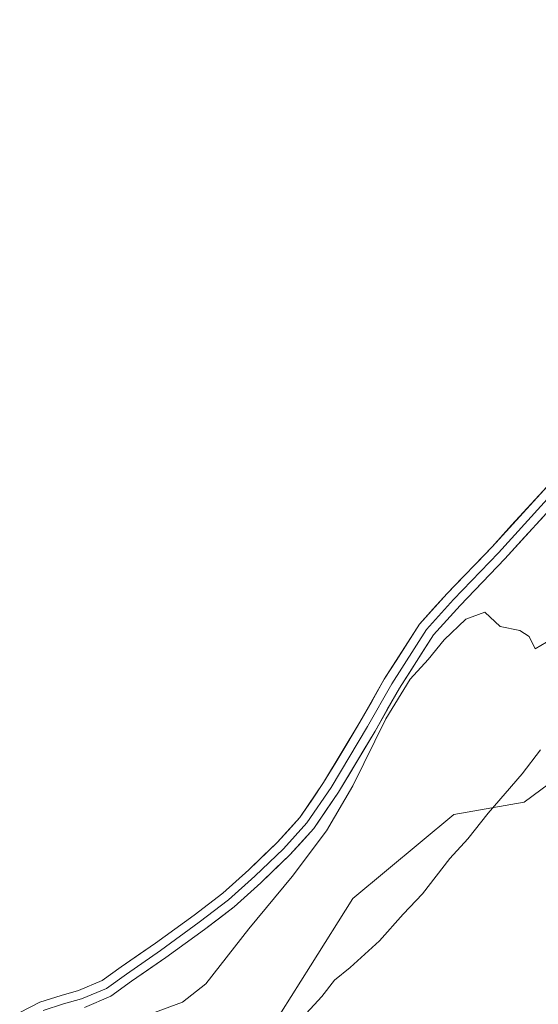
# Model space of a CAD drawing. Units: metres. Extents: x 628589 to 632071, y 4692603 to 4694980.
# Drawn here: x 630215 to 630303, y 4694292 to 4694459 of the extents above; entities that cross this region are included whole.
import ezdxf

# ---------------------------------------------------------------- set-up
doc = ezdxf.new("R2010")
doc.units = ezdxf.units.M
doc.header["$MEASUREMENT"] = 0
for name, color, linetype, lineweight in [('Arbolado forestal CxS', 92, 'Continuous', 0), ('Cultivos herbáceos CxS', 92, 'Continuous', 0), ('Curva de nivel normal', 36, 'Continuous', 0), ('Layer 0', 7, 'Continuous', 0)]:
    doc.layers.add(name, color=color, linetype=linetype, lineweight=lineweight)

# ---------------------------------------------------------------- blocks, each defined once
blk = doc.blocks.new('*U175')
at = {"layer": 'Curva de nivel normal', "color": 36, "linetype": 'Continuous', "lineweight": 0}
blk.add_polyline3d([(630305.33, 4694354.12, 345), (630302.4, 4694352.43, 345), (630301.42, 4694354.56, 345), (630299.84, 4694355.55, 345), (630296.45, 4694356.25, 345), (630293.89, 4694358.66, 345), (630290.63, 4694357.5, 345), (630286.95, 4694353.97, 345), (630284.24, 4694350.61, 345), (630281.19, 4694347.3, 345), (630277.04, 4694340.54, 345), (630271.47, 4694329.2, 345), (630267, 4694321.53, 345), (630261.18, 4694313.79, 345), (630253.78, 4694304.9, 345), (630246.51, 4694295.53, 345), (630242.55, 4694292.46, 345), (630237.77, 4694290.69, 345)], dxfattribs=at)
blk = doc.blocks.new('*U178')
at = {"layer": 'Curva de nivel normal', "color": 36, "linetype": 'Continuous', "lineweight": 0}
blk.add_polyline3d([(630262.89, 4694289.86, 340), (630266.19, 4694293.42, 340), (630268.36, 4694296.2, 340), (630271.03, 4694298.34, 340), (630276.01, 4694302.86, 340), (630280.01, 4694307.37, 340), (630283.26, 4694310.86, 340), (630287.92, 4694316.86, 340), (630290.97, 4694320.2, 340), (630294.44, 4694324.54, 340), (630300.22, 4694331.2, 340), (630303.31, 4694335.32, 340)], dxfattribs=at)

msp = doc.modelspace()

# ---------------------------------------------------------------- linework, layer by layer
at = {"layer": 'Arbolado forestal CxS', "color": 92, "linetype": 'Continuous', "lineweight": 0}
msp.add_polyline3d([(630257.7, 4694288.21, 339.91), (630264.28, 4694298.59, 340.29), (630271.43, 4694310.03, 341.03), (630288.58, 4694324.33, 340.46), (630300.54, 4694326.4, 338.91), (630324.04, 4694343.81, 339.12), (630348.73, 4694363.18, 338.59), (630362.75, 4694378.96, 338.1), (630368.75, 4694395.93, 337.93), (630372.95, 4694428.93, 338.69), (630377.06, 4694437.98, 338.56), (630383.05, 4694447.75, 338.53), (630398.82, 4694501.74, 339.03), (630406.09, 4694555.91, 338.66), (630405.13, 4694581.77, 339.84), (630396.53, 4694613.54, 340.35), (630381.01, 4694660.66, 337.73)], dxfattribs=at)
msp.add_polyline3d([(630257.7, 4694288.21, 339.91), (630264.28, 4694298.59, 340.29), (630271.43, 4694310.03, 341.03), (630288.58, 4694324.33, 340.46), (630300.54, 4694326.4, 338.91), (630324.04, 4694343.81, 339.12), (630348.73, 4694363.18, 338.59), (630362.75, 4694378.96, 338.1), (630368.75, 4694395.93, 337.93), (630372.95, 4694428.93, 338.69), (630377.06, 4694437.98, 338.56), (630383.05, 4694447.75, 338.53), (630398.82, 4694501.74, 339.03), (630406.09, 4694555.91, 338.66), (630405.13, 4694581.77, 339.84), (630396.53, 4694613.54, 340.35), (630381.01, 4694660.66, 337.73)], dxfattribs=at)
at = {"layer": 'Cultivos herbáceos CxS', "color": 92, "linetype": 'Continuous', "lineweight": 0}
for points in [[(630381.01, 4694660.66, 337.73), (630396.53, 4694613.54, 340.35), (630405.13, 4694581.77, 339.84), (630406.09, 4694555.91, 338.66), (630398.82, 4694501.74, 339.03), (630383.05, 4694447.75, 338.53), (630377.06, 4694437.98, 338.56), (630372.95, 4694428.93, 338.69), (630368.75, 4694395.93, 337.93), (630362.75, 4694378.96, 338.1), (630348.73, 4694363.18, 338.59), (630324.04, 4694343.81, 339.12), (630300.54, 4694326.4, 338.91), (630288.58, 4694324.33, 340.46), (630271.43, 4694310.03, 341.03), (630264.28, 4694298.59, 340.29), (630257.7, 4694288.21, 339.91)], [(630257.7, 4694288.21, 339.91), (630264.28, 4694298.59, 340.29), (630271.43, 4694310.03, 341.03), (630288.58, 4694324.33, 340.46), (630300.54, 4694326.4, 338.91), (630324.04, 4694343.81, 339.12), (630348.73, 4694363.18, 338.59), (630362.75, 4694378.96, 338.1), (630368.75, 4694395.93, 337.93), (630372.95, 4694428.93, 338.69), (630377.06, 4694437.98, 338.56), (630383.05, 4694447.75, 338.53), (630398.82, 4694501.74, 339.03), (630406.09, 4694555.91, 338.66), (630405.13, 4694581.77, 339.84), (630396.53, 4694613.54, 340.35), (630381.01, 4694660.66, 337.73)]]:
    msp.add_polyline3d(points, dxfattribs=at)
at = {"layer": 'Layer 0', "linetype": 'Continuous', "lineweight": 0}
for points in [[(630214.89, 4694290.68), (630218.3, 4694292.42), (630221.94, 4694293.59), (630224.89, 4694294.4), (630228.87, 4694296.09), (630232.14, 4694298.44), (630237.95, 4694302.46), (630244.49, 4694307.2), (630249.4, 4694310.96), (630253.78, 4694314.93), (630258.59, 4694319.53), (630262.46, 4694323.81), (630266.5, 4694329.72), (630272.66, 4694339.98), (630276.8, 4694347.3), (630282.76, 4694356.65), (630287.47, 4694361.84), (630295.09, 4694369.78), (630305.08, 4694380.72)], [(630218.9, 4694291.05), (630222.31, 4694292.13), (630225.38, 4694292.98), (630229.61, 4694294.78), (630233, 4694297.21), (630238.82, 4694301.23), (630245.38, 4694306), (630250.36, 4694309.81), (630254.8, 4694313.83), (630259.67, 4694318.48), (630263.64, 4694322.88), (630267.77, 4694328.91), (630273.96, 4694339.23), (630278.09, 4694346.53), (630283.96, 4694355.74), (630288.56, 4694360.82), (630296.18, 4694368.76), (630306.18, 4694379.71)], [(630307.29, 4694378.7), (630297.28, 4694367.73), (630289.66, 4694359.79), (630285.16, 4694354.82), (630279.37, 4694345.76), (630275.25, 4694338.47), (630269.03, 4694328.1), (630264.82, 4694321.95), (630260.75, 4694317.44), (630255.82, 4694312.73), (630251.32, 4694308.65), (630246.28, 4694304.79), (630239.69, 4694300.01), (630233.86, 4694295.99), (630230.35, 4694293.46), (630225.88, 4694291.56)]]:
    msp.add_lwpolyline(points, dxfattribs=at)
for points in [[(630214.89, 4694290.68, 345.59), (630218.3, 4694292.42, 345.5), (630221.94, 4694293.59, 345.62), (630224.89, 4694294.4, 345.73), (630228.87, 4694296.09, 345.64), (630232.14, 4694298.44, 345.6), (630235.05, 4694300.45, 345.68), (630237.95, 4694302.46, 345.54), (630241.22, 4694304.83, 345.65), (630244.49, 4694307.2, 345.57), (630246.94, 4694309.08, 345.57), (630249.4, 4694310.96, 345.5), (630251.59, 4694312.94, 345.29), (630253.78, 4694314.93, 345.34), (630256.19, 4694317.23, 345.28), (630258.59, 4694319.53, 345.27), (630260.53, 4694321.67, 345.21), (630262.46, 4694323.81, 345.09), (630264.48, 4694326.76, 345.06), (630266.5, 4694329.72, 345), (630268.56, 4694333.14, 344.83), (630270.61, 4694336.56, 344.91), (630272.66, 4694339.98, 344.78), (630274.73, 4694343.64, 344.85), (630276.8, 4694347.3, 344.87), (630278.79, 4694350.42, 344.91), (630280.77, 4694353.54, 345.05), (630282.76, 4694356.65, 344.94), (630285.11, 4694359.25, 345.14), (630287.47, 4694361.84, 345.29), (630290.01, 4694364.49, 345.29), (630292.55, 4694367.13, 345.13), (630295.09, 4694369.78, 345.32), (630298.42, 4694373.43, 345.37), (630301.75, 4694377.07, 345.49), (630305.08, 4694380.72, 345.7)], [(630303.95, 4694375.04, 345.54), (630300.62, 4694371.39, 345.46), (630297.28, 4694367.73, 345.43), (630294.74, 4694365.08, 345.25), (630292.2, 4694362.44, 345.25), (630289.66, 4694359.79, 345.11), (630287.41, 4694357.31, 345.06), (630285.16, 4694354.82, 344.92), (630283.23, 4694351.8, 344.86), (630281.3, 4694348.78, 344.97), (630279.37, 4694345.76, 344.84), (630277.31, 4694342.12, 344.9), (630275.25, 4694338.47, 344.8), (630273.18, 4694335.01, 344.9), (630271.1, 4694331.56, 344.98), (630269.03, 4694328.1, 344.98), (630266.92, 4694325.02, 345.11), (630264.82, 4694321.95, 345.09), (630262.78, 4694319.69, 345.2), (630260.75, 4694317.44, 345.27), (630258.29, 4694315.08, 345.26), (630255.82, 4694312.73, 345.36), (630253.57, 4694310.69, 345.33), (630251.32, 4694308.65, 345.58), (630248.8, 4694306.72, 345.5), (630246.28, 4694304.79, 345.64), (630242.98, 4694302.4, 345.64), (630239.69, 4694300.01, 345.63), (630236.78, 4694298, 345.78), (630233.86, 4694295.99, 345.61), (630230.35, 4694293.46, 345.79), (630225.88, 4694291.56, 345.72)]]:
    msp.add_polyline3d(points, dxfattribs=at)

# ---------------------------------------------------------------- block references
at = {"layer": 'Curva de nivel normal', "color": 36, "linetype": 'Continuous', "lineweight": 0}
for name in ['*U175', '*U178']:
    msp.add_blockref(name, (0, 0), dxfattribs=at)

doc.saveas('drawing.dxf')
